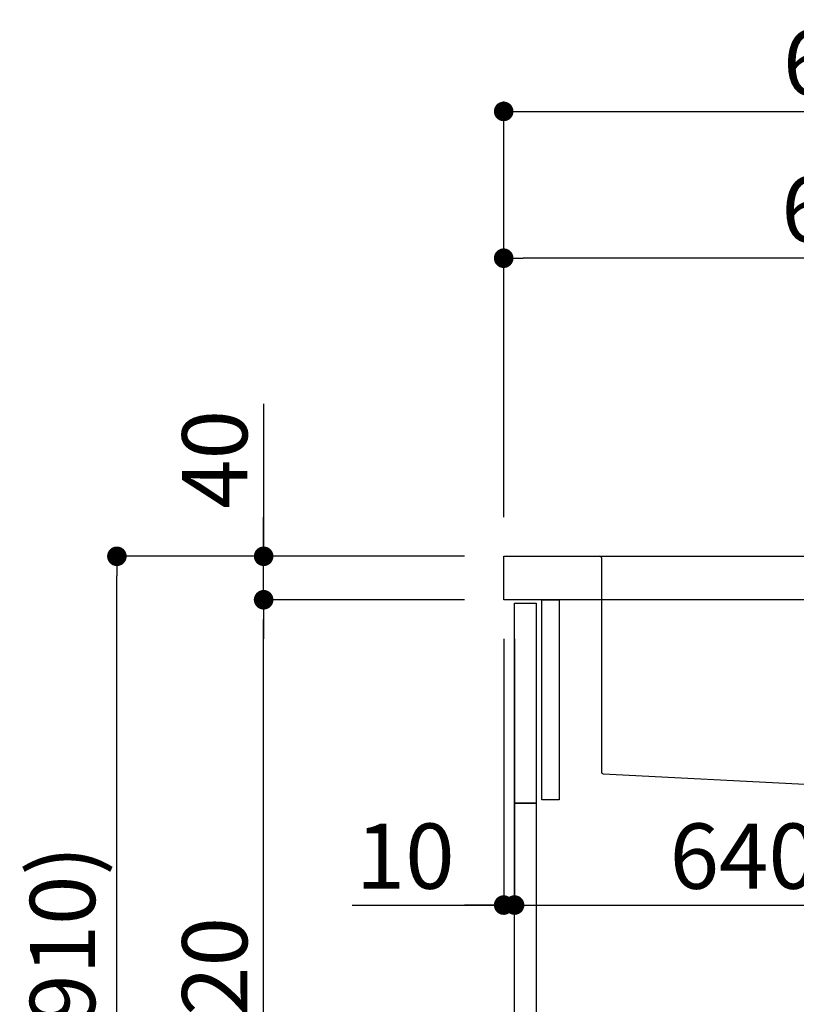
# Model space of a CAD drawing. Extents: x 27948 to 54421, y -22065 to -13195.
# Drawn here: x 34112 to 34826, y -19528 to -18623 of the extents above; entities that cross this region are included whole.
import ezdxf

# ---------------------------------------------------------------- set-up
doc = ezdxf.new("R2010")
doc.units = 0
doc.header["$LTSCALE"] = 50
doc.header["$MEASUREMENT"] = 0
doc.linetypes.add('CENTER', pattern=[2, 1.25, -0.25, 0.25, -0.25])
doc.linetypes.add('STYLE_01', pattern=[1.40625, 0.9375, -0.15625, 0.15625, -0.15625])
doc.layers.get('0').update_dxf_attribs({"linetype": 'CONTINUOUS'})
doc.layers.get('DEFPOINTS').update_dxf_attribs({"color": 146, "linetype": 'CONTINUOUS'})
for name, color, linetype in [('122-扉', 6, 'CONTINUOUS'), ('126-甲板', 2, 'CONTINUOUS'), ('140-パーツ芯', 13, 'CENTER'), ('150-機器', 8, 'CONTINUOUS'), ('166-寸法B', 11, 'CONTINUOUS')]:
    doc.layers.add(name, color=color, linetype=linetype)
doc.styles.add('KH001', font='txt')
doc.dimstyles.new('KH1xx030', dxfattribs={"dimscale": 30, "dimtxt": 2, "dimasz": 0.6, "dimexe": 0.3, "dimexo": 1.2, "dimgap": 0.5, "dimtad": 3, "dimdec": 1, "dimdsep": 46, "dimlunit": 6, "dimtxsty": 'KH001', "dimblk": 'DOT', "dimcen": 1, "dimdle": 1, "dimclrd": 256, "dimclre": 256, "dimclrt": 256, "dimadec": 0, "dimazin": 0, "dimtfac": 1, "dimtdec": 1, "dimtix": 1, "dimtmove": 2, "dimatfit": 3, "dimldrblk": 'CLOSEDBLANK', "dimfxl": 1, "dimtolj": 1, "dimtzin": 0, "dimlwd": -1, "dimlwe": -1, "dimarcsym": 0})

# ---------------------------------------------------------------- blocks, each defined once
blk = doc.blocks.new('KHB800HL-10_D')
at = {"layer": '140-パーツ芯', "linetype": 'STYLE_01'}
blk.add_line((67.5, -249.01), (67.5, -173.11), dxfattribs=at)
at = {"layer": '150-機器', "linetype": 'Continuous'}
for p, q in [((-235.5, 0), (-219, 0)), ((-219, 0), (219, 0)), ((219, 0), (235.5, 0)), ((-217.5, -1.5), (-217.5, -198.58)), ((217.5, -1.5), (217.5, -198.98)), ((-216.08, -200.08), (-24.42, -209.85)), ((216.56, -200.38), (159.26, -209.79)), ((159.26, -209.79), (-25.52, -209.79)), ((-24.42, -209.85), (-23, -209.92)), ((-23, -215.5), (-23, -211.35)), ((-13, -217), (-21.5, -217)), ((138, -217), (-3, -217)), ((156.5, -217), (148, -217)), ((158, -211.27), (158, -215.5))]:
    blk.add_line(p, q, dxfattribs=at)
at = {"layer": '150-機器'}
for p, q in [((-23, -211.35), (-23, -209.92)), ((159.26, -209.79), (158, -210)), ((158, -211.35), (158, -210))]:
    blk.add_line(p, q, dxfattribs=at)
at = {"layer": '150-機器', "linetype": 'Continuous'}
for centre, start, end in [((-219, -1.5), 0, 90), ((219, -1.5), 90, 180), ((-216, -198.58), 180, 266.8377), ((216, -198.98), 291.80141, 0), ((-24.5, -211.35), 0, 87.08158), ((-21.5, -215.5), 180, 270), ((156.5, -215.5), 270, 0), ((159.5, -211.27), 99.33215, 180)]:
    blk.add_arc(centre, 1.5, start, end, dxfattribs=at)
blk = doc.blocks.new('_Dot')
at = {"color": 0, "linetype": 'ByBlock', "lineweight": -2}
blk.add_line((-0.5, 0), (-1, 0), dxfattribs=at)
at = {"color": 0, "linetype": 'ByBlock', "const_width": 0.5}
blk.add_lwpolyline([(-0.25, 0, 1), (0.25, 0, 1)], format="xyb", close=True, dxfattribs=at)
blk = doc.blocks.new('*D123')
at = {"layer": '166-寸法B', "transparency": 16777216}
for p, q in [((34521.01, -19116.27), (34192.24, -19116.27)), ((34201.24, -19958.27), (34201.24, -19134.27)), ((34521.54, -19976.27), (34192.24, -19976.27))]:
    blk.add_line(p, q, dxfattribs=at)
at = {"layer": 'DEFPOINTS', "color": 0, "transparency": 16777216}
for p in [(34201.24, -19116.27), (34557.01, -19116.27), (34557.54, -19976.27)]:
    blk.add_point(p, dxfattribs=at)
at = {"layer": '166-寸法B', "transparency": 16777216, "xscale": 18, "yscale": 18, "zscale": 18}
for p, rotation in [((34201.24, -19116.27), 90), ((34201.24, -19976.27), 270)]:
    blk.add_blockref('_Dot', p, dxfattribs=dict(at, rotation=rotation))
at = {"layer": '166-寸法B', "transparency": 16777216, "insert": (34151.21, -19546.27), "char_height": 60, "attachment_point": 5, "rotation": 90, "style": 'KH001'}
blk.add_mtext('\\A1;860(910)', dxfattribs=at)
blk = doc.blocks.new('_ClosedBlank')
at = {"color": 0, "linetype": 'ByBlock', "lineweight": -2}
for p, q in [((-1, 0.167), (0, 0)), ((-1, 0.167), (-1, -0.167)), ((0, 0), (-1, -0.167))]:
    blk.add_line(p, q, dxfattribs=at)
blk = doc.blocks.new('*D124')
at = {"layer": '166-寸法B', "linetype": 'ByBlock', "transparency": 16777216}
for p, q in [((34557.01, -19192.27), (34557.01, -19446.08)), ((34567.01, -19192.27), (34567.01, -19446.08)), ((34417.8, -19437.08), (34557.01, -19437.08)), ((34539.01, -19437.08), (34521.01, -19437.08)), ((34557.01, -19437.08), (34567.01, -19437.08)), ((34557.01, -19437.08), (34567.01, -19437.08)), ((34585.01, -19437.08), (34603.01, -19437.08))]:
    blk.add_line(p, q, dxfattribs=at)
at = {"layer": 'DEFPOINTS', "color": 0, "transparency": 16777216}
for p in [(34557.01, -19156.27), (34567.01, -19156.27), (34567.01, -19437.08)]:
    blk.add_point(p, dxfattribs=at)
at = {"layer": '166-寸法B', "transparency": 16777216, "xscale": 18, "yscale": 18, "zscale": 18}
blk.add_blockref('_Dot', (34557.01, -19437.08), dxfattribs=at)
at = {"layer": '166-寸法B', "transparency": 16777216, "xscale": 18, "yscale": 18, "zscale": 18, "rotation": 180}
blk.add_blockref('_Dot', (34567.01, -19437.08), dxfattribs=at)
at = {"layer": '166-寸法B', "transparency": 16777216, "insert": (34466.45, -19392.08), "char_height": 60, "attachment_point": 5, "style": 'KH001'}
blk.add_mtext('\\A1;10', dxfattribs=at)
blk = doc.blocks.new('*D125')
at = {"layer": '166-寸法B', "transparency": 16777216}
for p, q in [((34567.01, -19228.27), (34567.01, -19446.08)), ((35207.01, -19228.27), (35207.01, -19446.08)), ((34585.01, -19437.08), (35189.01, -19437.08))]:
    blk.add_line(p, q, dxfattribs=at)
at = {"layer": 'DEFPOINTS', "color": 0, "transparency": 16777216}
for p in [(34567.01, -19192.27), (35207.01, -19192.27), (35207.01, -19437.08)]:
    blk.add_point(p, dxfattribs=at)
at = {"layer": '166-寸法B', "transparency": 16777216, "xscale": 18, "yscale": 18, "zscale": 18, "rotation": 180}
blk.add_blockref('_Dot', (34567.01, -19437.08), dxfattribs=at)
at = {"layer": '166-寸法B', "transparency": 16777216, "xscale": 18, "yscale": 18, "zscale": 18}
blk.add_blockref('_Dot', (35207.01, -19437.08), dxfattribs=at)
at = {"layer": '166-寸法B', "transparency": 16777216, "insert": (34777.82, -19392.08), "char_height": 60, "attachment_point": 5, "style": 'KH001'}
blk.add_mtext('\\A1;640', dxfattribs=at)
blk = doc.blocks.new('*D127')
at = {"layer": '166-寸法B', "transparency": 16777216}
for p, q in [((34521.01, -19156.27), (34327.24, -19156.27)), ((34336.24, -19858.27), (34336.24, -19174.27)), ((34556.01, -19876.27), (34327.24, -19876.27))]:
    blk.add_line(p, q, dxfattribs=at)
at = {"layer": 'DEFPOINTS', "color": 0, "transparency": 16777216}
for p in [(34336.24, -19156.27), (34557.01, -19156.27), (34592.01, -19876.27)]:
    blk.add_point(p, dxfattribs=at)
at = {"layer": '166-寸法B', "transparency": 16777216, "xscale": 18, "yscale": 18, "zscale": 18}
for p, rotation in [((34336.24, -19156.27), 90), ((34336.24, -19876.27), 270)]:
    blk.add_blockref('_Dot', p, dxfattribs=dict(at, rotation=rotation))
at = {"layer": '166-寸法B', "transparency": 16777216, "insert": (34291.24, -19516.27), "char_height": 60, "attachment_point": 5, "rotation": 90, "style": 'KH001'}
blk.add_mtext('\\A1;720', dxfattribs=at)
blk = doc.blocks.new('*D128')
at = {"layer": '166-寸法B', "transparency": 16777216}
for p, q in [((34336.24, -18975.93), (34336.24, -19116.27)), ((34336.24, -19098.27), (34336.24, -19080.27)), ((34521.01, -19116.27), (34327.24, -19116.27)), ((34336.24, -19156.27), (34336.24, -19116.27)), ((34336.24, -19156.27), (34336.24, -19116.27)), ((34521.01, -19156.27), (34327.24, -19156.27)), ((34336.24, -19174.27), (34336.24, -19192.27))]:
    blk.add_line(p, q, dxfattribs=at)
at = {"layer": 'DEFPOINTS', "color": 0, "transparency": 16777216}
for p in [(34336.24, -19116.27), (34557.01, -19116.27), (34557.01, -19156.27)]:
    blk.add_point(p, dxfattribs=at)
at = {"layer": '166-寸法B', "transparency": 16777216, "xscale": 18, "yscale": 18, "zscale": 18}
for p, rotation in [((34336.24, -19116.27), 270), ((34336.24, -19156.27), 90)]:
    blk.add_blockref('_Dot', p, dxfattribs=dict(at, rotation=rotation))
at = {"layer": '166-寸法B', "transparency": 16777216, "insert": (34291.24, -19027.17), "char_height": 60, "attachment_point": 5, "rotation": 90, "style": 'KH001'}
blk.add_mtext('\\A1;40', dxfattribs=at)
blk = doc.blocks.new('*D129')
at = {"layer": '166-寸法B', "transparency": 16777216}
for p, q in [((34557.01, -19080.27), (34557.01, -18698.07)), ((35207.01, -19080.27), (35207.01, -18698.07)), ((34575.01, -18707.07), (35189.01, -18707.07))]:
    blk.add_line(p, q, dxfattribs=at)
at = {"layer": 'DEFPOINTS', "color": 0, "transparency": 16777216}
for p in [(35207.01, -18707.07), (34557.01, -19116.27), (35207.01, -19116.27)]:
    blk.add_point(p, dxfattribs=at)
at = {"layer": '166-寸法B', "transparency": 16777216, "xscale": 18, "yscale": 18, "zscale": 18, "rotation": 180}
blk.add_blockref('_Dot', (34557.01, -18707.07), dxfattribs=at)
at = {"layer": '166-寸法B', "transparency": 16777216, "xscale": 18, "yscale": 18, "zscale": 18}
blk.add_blockref('_Dot', (35207.01, -18707.07), dxfattribs=at)
at = {"layer": '166-寸法B', "transparency": 16777216, "insert": (34882.01, -18662.07), "char_height": 60, "attachment_point": 5, "style": 'KH001'}
blk.add_mtext('\\A1;650', dxfattribs=at)
blk = doc.blocks.new('*D131')
at = {"layer": '166-寸法B', "transparency": 16777216}
for p, q in [((34557.01, -19080.27), (34557.01, -18833.07)), ((35204.01, -19080.27), (35204.01, -18833.07)), ((35186.01, -18842.07), (34575.01, -18842.07))]:
    blk.add_line(p, q, dxfattribs=at)
at = {"layer": 'DEFPOINTS', "color": 0, "transparency": 16777216}
for p in [(34557.01, -18842.07), (34557.01, -19116.27), (35204.01, -19116.27)]:
    blk.add_point(p, dxfattribs=at)
at = {"layer": '166-寸法B', "transparency": 16777216, "xscale": 18, "yscale": 18, "zscale": 18, "rotation": 180}
blk.add_blockref('_Dot', (34557.01, -18842.07), dxfattribs=at)
at = {"layer": '166-寸法B', "transparency": 16777216, "xscale": 18, "yscale": 18, "zscale": 18}
blk.add_blockref('_Dot', (35204.01, -18842.07), dxfattribs=at)
at = {"layer": '166-寸法B', "transparency": 16777216, "insert": (34880.51, -18797.07), "char_height": 60, "attachment_point": 5, "style": 'KH001'}
blk.add_mtext('\\A1;647', dxfattribs=at)

msp = doc.modelspace()

# ---------------------------------------------------------------- linework, layer by layer
at = {"layer": '122-扉', "color": 253}
for points in [[(34567.01, -19159.27), (34587.01, -19159.27), (34587.01, -19343.27), (34567.01, -19343.27)], [(34592.01, -19156.27), (34608.01, -19156.27), (34608.01, -19340.27), (34592.01, -19340.27)], [(34567.01, -19343.27), (34587.01, -19343.27), (34587.01, -19876.27), (34567.01, -19876.27)]]:
    msp.add_lwpolyline(points, close=True, dxfattribs=at)
at = {"layer": '126-甲板'}
msp.add_lwpolyline([(34557.01, -19116.27), (35204.01, -19116.27), (35204.01, -19156.27), (34557.01, -19156.27)], close=True, dxfattribs=at)

# ---------------------------------------------------------------- block references
at = {"layer": '150-機器'}
msp.add_blockref('KHB800HL-10_D', (34864.51, -19116.27), dxfattribs=at)

# ---------------------------------------------------------------- dimensions: what is measured, and where the dimension line sits
at = {"layer": '166-寸法B'}
for base, p1, p2, picture, middle in [((35207.01, -18707.07), (34557.01, -19116.27), (35207.01, -19116.27), '*D129', (34882.01, -18662.07)), ((34557.01, -18842.07), (35204.01, -19116.27), (34557.01, -19116.27), '*D131', (34880.51, -18797.07))]:
    dim = msp.add_linear_dim(base=base, p1=p1, p2=p2, dimstyle='KH1xx030', dxfattribs=at)
    dim.commit()
    dim.dimension.update_dxf_attribs({"geometry": picture, "text_midpoint": middle})
dim = msp.add_linear_dim(base=(34336.24, -19116.27), p1=(34557.01, -19156.27), p2=(34557.01, -19116.27), angle=90, dimstyle='KH1xx030', override={"dimtmove": 1}, dxfattribs=at)
dim.commit()
dim.dimension.update_dxf_attribs({"geometry": '*D128', "text_midpoint": (34349.15, -19027.17), "dimtype": 128})
dim = msp.add_linear_dim(base=(34201.24, -19116.27), p1=(34557.54, -19976.27), p2=(34557.01, -19116.27), angle=90, dimstyle='KH1xx030', override={"dimpost": '(910)'}, dxfattribs=at)
dim.commit()
dim.dimension.update_dxf_attribs({"geometry": '*D123', "text_midpoint": (34151.21, -19546.27)})
dim = msp.add_linear_dim(base=(34336.24, -19156.27), p1=(34592.01, -19876.27), p2=(34557.01, -19156.27), angle=90, dimstyle='KH1xx030', dxfattribs=at)
dim.commit()
dim.dimension.update_dxf_attribs({"geometry": '*D127', "text_midpoint": (34291.24, -19516.27)})
dim = msp.add_linear_dim(base=(34567.01, -19437.08), p1=(34557.01, -19156.27), p2=(34567.01, -19156.27), dimstyle='KH1xx030', override={"dimtmove": 1, "dimfxl": 0.5, "dimarcsym": 1}, dxfattribs=at)
dim.commit()
dim.dimension.update_dxf_attribs({"geometry": '*D124', "text_midpoint": (34466.45, -19411.31), "dimtype": 128})
dim = msp.add_linear_dim(base=(35207.01, -19437.08), p1=(34567.01, -19192.27), p2=(35207.01, -19192.27), dimstyle='KH1xx030', dxfattribs=at)
dim.commit()
dim.dimension.update_dxf_attribs({"geometry": '*D125', "text_midpoint": (34777.82, -19392.08), "dimtype": 128})

doc.saveas('drawing.dxf')
